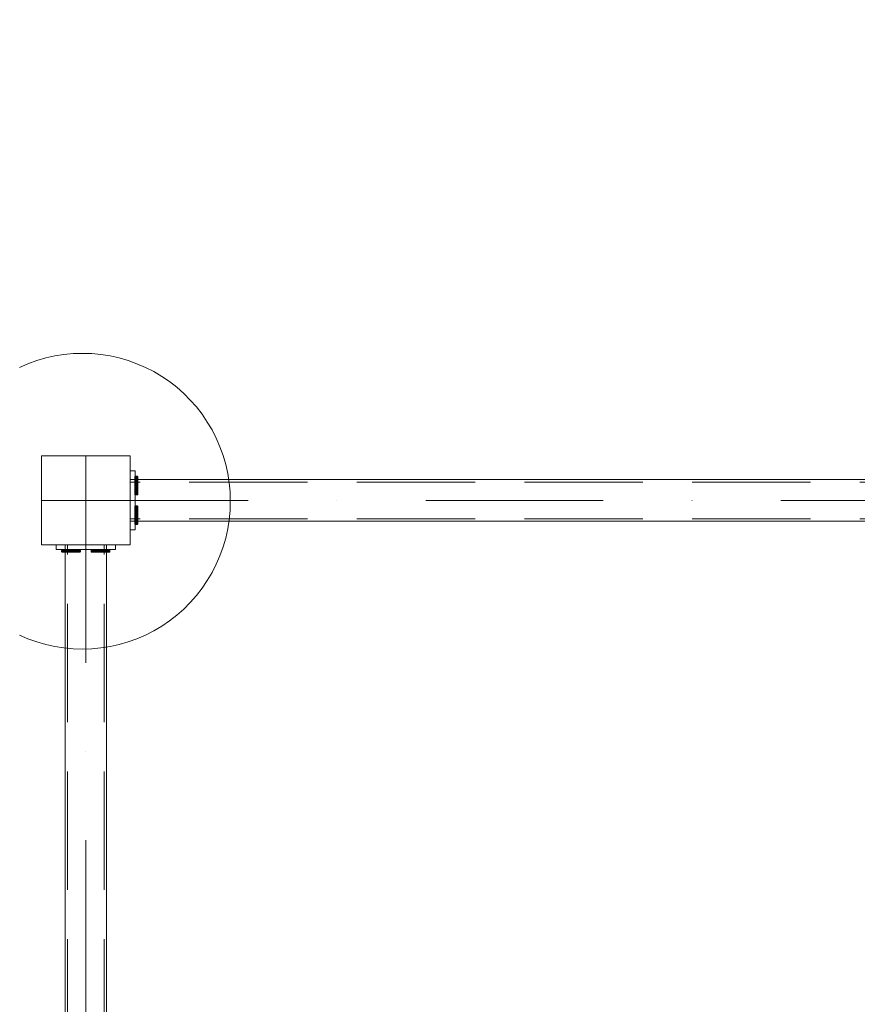
# Model space of a CAD drawing. Units: millimetres. Extents: x 5160 to 21383, y 17026 to 30807.
# Drawn here: x 6893 to 7742, y 27811 to 28810 of the extents above; entities that cross this region are included whole.
import ezdxf

# ---------------------------------------------------------------- set-up
doc = ezdxf.new("R2010")
doc.units = ezdxf.units.MM
doc.header["$MEASUREMENT"] = 0
for name, pattern in [('Krawędzie ukryte', [170, 120, -50]), ('Kropki i Kreski', [360, 180, -90, 0, -90]), ('Wipeout_Contour', [1000, 0, -1000])]:
    doc.linetypes.add(name, pattern=pattern)
doc.layers.add('strefa', color=7, linetype='Continuous')
doc.layers.add('strefa_Nr_pióra__7', color=7, linetype='Continuous', lineweight=18)
doc.styles.add('GENERATED_STYLE_1', font='txt')
doc.dimstyles.new('GENERATED_STYLE__1', dxfattribs={"dimtxt": 200, "dimasz": 183.574879, "dimexe": 0.18, "dimexo": 300, "dimgap": 0.09, "dimtad": 1, "dimtih": 1, "dimtoh": 1, "dimdec": 0, "dimlfac": 0.1, "dimzin": 0, "dimdsep": 46, "dimtxsty": 'GENERATED_STYLE_1', "dimblk": 'ARROWHEAD_5', "dimblk1": 'ARROWHEAD_5', "dimblk2": 'ARROWHEAD_5', "dimcen": 0.09, "dimclrd": 7, "dimclre": 7, "dimclrt": 7, "dimazin": 0, "dimtfac": 1, "dimtdec": 4, "dimtmove": 0, "dimatfit": 3, "dimfxl": 0, "dimtolj": 1, "dimtzin": 0, "dimarcsym": 0})
doc.dimstyles.new('GENERATED_STYLE__2', dxfattribs={"dimtxt": 200, "dimasz": 183.574879, "dimexe": 0.18, "dimexo": 300, "dimgap": 0.09, "dimtad": 1, "dimdec": 0, "dimlfac": 0.1, "dimzin": 0, "dimdsep": 46, "dimtxsty": 'GENERATED_STYLE_1', "dimblk": 'ARROWHEAD_5', "dimblk1": 'ARROWHEAD_5', "dimblk2": 'ARROWHEAD_5', "dimcen": 0.09, "dimclrd": 7, "dimclre": 7, "dimclrt": 7, "dimazin": 0, "dimtfac": 1, "dimtdec": 4, "dimtmove": 0, "dimatfit": 3, "dimfxl": 0, "dimtolj": 1, "dimtzin": 0, "dimarcsym": 0})

# ---------------------------------------------------------------- blocks, each defined once
blk = doc.blocks.new('*D1')
at = {"layer": 'strefa_Nr_pióra__7', "linetype": 'Continuous'}
for points in [[(6959.73, 30504.98), (7146.33, 30454.98), (7146.33, 30554.98)], [(8249.73, 30504.98), (8063.13, 30554.98), (8063.13, 30454.98)]]:
    blk.add_hatch(color=256, dxfattribs=at).paths.add_polyline_path(points)
for p, q in [((6959.73, 30323.82), (6959.73, 30686.14)), ((8249.73, 30323.82), (8249.73, 30686.14)), ((6959.73, 30504.98), (7146.33, 30554.98)), ((7146.33, 30554.98), (7146.33, 30454.98)), ((8249.73, 30504.98), (8063.13, 30554.98)), ((8063.13, 30454.98), (8063.13, 30554.98)), ((6959.73, 30504.98), (7146.33, 30454.98)), ((7146.33, 30504.98), (8063.13, 30504.98)), ((8249.73, 30504.98), (8063.13, 30454.98))]:
    blk.add_line(p, q, dxfattribs=at)
at = {"color": 254, "linetype": 'Wipeout_Contour', "lineweight": 0, "ltscale": 126301.038578}
blk.add_wipeout([(7375.21, 30543.12), (7834.25, 30543.12), (7834.25, 30746.84), (7375.21, 30746.84)], dxfattribs=at).dxf.layer = 'strefa'
at = {"layer": 'strefa_Nr_pióra__7', "insert": (7377.07, 30544.98), "char_height": 200, "attachment_point": 7, "style": 'GENERATED_STYLE_1'}
blk.add_mtext('\\A1;{\\fArial|b0|i0|c238|p38;129}', dxfattribs=at)
blk = doc.blocks.new('ARROWHEAD_5')
at = {"color": 0, "linetype": 'Continuous', "lineweight": 0}
blk.add_line((0, 0), (-1, 0), dxfattribs=at)
blk.add_solid([(-1, 0.2679), (0, 0), (-1, -0.2679), (-1, 0.2679)], dxfattribs=at)
blk = doc.blocks.new('*D8')
at = {"layer": 'strefa_Nr_pióra__7', "linetype": 'Continuous'}
for points in [[(6205.5, 28322.61), (6155.5, 28136), (6255.5, 28136)], [(6205.5, 27032.61), (6255.5, 27219.21), (6155.5, 27219.21)]]:
    blk.add_hatch(color=256, dxfattribs=at).paths.add_polyline_path(points)
for p, q in [((6386.66, 28322.61), (6024.34, 28322.61)), ((6205.5, 28322.61), (6155.5, 28136)), ((6205.5, 28322.61), (6255.5, 28136)), ((6255.5, 28136), (6155.5, 28136)), ((6205.5, 27219.21), (6205.5, 28136)), ((6205.5, 27032.61), (6155.5, 27219.21)), ((6155.5, 27219.21), (6255.5, 27219.21)), ((6205.5, 27032.61), (6255.5, 27219.21)), ((6386.66, 27032.61), (6024.34, 27032.61))]:
    blk.add_line(p, q, dxfattribs=at)
at = {"color": 254, "linetype": 'Wipeout_Contour', "lineweight": 0, "ltscale": 113338.603076}
blk.add_wipeout([(6167.36, 27448.09), (6167.36, 27907.12), (5963.64, 27907.12), (5963.64, 27448.09)], dxfattribs=at).dxf.layer = 'strefa'
at = {"layer": 'strefa_Nr_pióra__7', "insert": (6165.5, 27449.95), "char_height": 200, "attachment_point": 7, "rotation": 90, "style": 'GENERATED_STYLE_1'}
blk.add_mtext('\\A1;{\\fArial|b0|i0|c238|p38;129}', dxfattribs=at)

msp = doc.modelspace()

# ---------------------------------------------------------------- linework, layer by layer
at = {"layer": 'strefa_Nr_pióra__7', "linetype": 'Continuous'}
for p, q in [((6914.73, 28277.61), (6914.73, 28367.61)), ((6914.73, 28367.61), (7004.73, 28367.61)), ((7004.73, 28367.61), (7004.73, 28277.61)), ((8204.73, 28343.61), (7004.73, 28343.61)), ((7004.73, 28343.61), (7004.73, 28301.61)), ((7004.73, 28301.61), (8204.73, 28301.61)), ((7004.73, 28277.61), (6914.73, 28277.61)), ((6938.73, 27077.61), (6938.73, 28277.61)), ((6938.73, 28277.61), (6980.73, 28277.61)), ((6980.73, 28277.61), (6980.73, 27077.61))]:
    msp.add_line(p, q, dxfattribs=at)
at = {"layer": 'strefa_Nr_pióra__7', "linetype": 'Kropki i Kreski'}
for p, q in [((6959.73, 28277.61), (6959.73, 28367.61)), ((6914.73, 28322.61), (7004.73, 28322.61)), ((8204.73, 28322.61), (7004.73, 28322.61)), ((6959.73, 27077.61), (6959.73, 28277.61))]:
    msp.add_line(p, q, dxfattribs=at)
at = {"layer": 'strefa_Nr_pióra__7', "linetype": 'Krawędzie ukryte'}
for p, q in [((8204.73, 28341.21), (7004.73, 28341.21)), ((8204.73, 28304.01), (7004.73, 28304.01)), ((6941.13, 27077.61), (6941.13, 28277.61)), ((6978.33, 27077.61), (6978.33, 28277.61))]:
    msp.add_line(p, q, dxfattribs=at)
at = {"layer": 'strefa_Nr_pióra__7', "linetype": 'Continuous', "flags": 128}
for points in [[(6892.47, 28185.99), (6901.12, 28182.25), (6909.99, 28179.06), (6919.04, 28176.43), (6928.23, 28174.37), (6937.54, 28172.9), (6946.92, 28172.01), (6956.34, 28171.72), (6965.76, 28172.01), (6975.14, 28172.9), (6984.45, 28174.37), (6993.64, 28176.43), (7002.69, 28179.06), (7011.56, 28182.25), (7020.21, 28185.99), (7028.6, 28190.27), (7036.72, 28195.07), (7044.51, 28200.37), (7051.95, 28206.14), (7059.02, 28212.37), (7065.69, 28219.04), (7071.92, 28226.1), (7077.69, 28233.55), (7082.99, 28241.34), (7087.79, 28249.45), (7092.07, 28257.85), (7095.81, 28266.5), (7099, 28275.37), (7101.63, 28284.41), (7103.68, 28293.61), (7105.16, 28302.92), (7106.05, 28312.3), (7106.34, 28321.72), (7106.05, 28331.14), (7105.16, 28340.52), (7103.68, 28349.83), (7101.63, 28359.02), (7099, 28368.07), (7095.81, 28376.94), (7092.07, 28385.58), (7087.79, 28393.98), (7082.99, 28402.09), (7077.69, 28409.89), (7071.92, 28417.33), (7065.69, 28424.4), (7059.02, 28431.06), (7051.95, 28437.29), (7044.51, 28443.07), (7036.72, 28448.37), (7028.6, 28453.16), (7020.21, 28457.44), (7011.56, 28461.18), (7002.69, 28464.38), (6993.64, 28467.01), (6984.45, 28469.06), (6975.14, 28470.54), (6965.76, 28471.42), (6956.34, 28471.72), (6946.92, 28471.42), (6937.54, 28470.54), (6928.23, 28469.06), (6919.04, 28467.01), (6909.99, 28464.38), (6901.12, 28461.18), (6892.47, 28457.44)], [(6892.47, 28185.99), (6901.12, 28182.25), (6909.99, 28179.06), (6919.04, 28176.43), (6928.23, 28174.37), (6937.54, 28172.9), (6946.92, 28172.01), (6956.34, 28171.72), (6965.76, 28172.01), (6975.14, 28172.9), (6984.45, 28174.37), (6993.64, 28176.43), (7002.69, 28179.06), (7011.56, 28182.25), (7020.21, 28185.99), (7028.6, 28190.27), (7036.72, 28195.07), (7044.51, 28200.37), (7051.95, 28206.14), (7059.02, 28212.37), (7065.69, 28219.04), (7071.92, 28226.1), (7077.69, 28233.55), (7082.99, 28241.34), (7087.79, 28249.45), (7092.07, 28257.85), (7095.81, 28266.5), (7099, 28275.37), (7101.63, 28284.41), (7103.68, 28293.61), (7105.16, 28302.92), (7106.05, 28312.3), (7106.34, 28321.72), (7106.05, 28331.14), (7105.16, 28340.52), (7103.68, 28349.83), (7101.63, 28359.02), (7099, 28368.07), (7095.81, 28376.94), (7092.07, 28385.58), (7087.79, 28393.98), (7082.99, 28402.09), (7077.69, 28409.89), (7071.92, 28417.33), (7065.69, 28424.4), (7059.02, 28431.06), (7051.95, 28437.29), (7044.51, 28443.07), (7036.72, 28448.37), (7028.6, 28453.16), (7020.21, 28457.44), (7011.56, 28461.18), (7002.69, 28464.38), (6993.64, 28467.01), (6984.45, 28469.06), (6975.14, 28470.54), (6965.76, 28471.42), (6956.34, 28471.72), (6946.92, 28471.42), (6937.54, 28470.54), (6928.23, 28469.06), (6919.04, 28467.01), (6909.99, 28464.38), (6901.12, 28461.18), (6892.47, 28457.44)], [(7004.73, 28352.61), (7004.73, 28292.61)], [(7009.73, 28352.61), (7004.73, 28352.61)], [(7009.73, 28352.61), (7009.73, 28292.61)], [(7009.69, 28328.36), (7009.5, 28328.67), (7009.44, 28329.11), (7009.44, 28329.24), (7009.44, 28329.62), (7009.44, 28330.25), (7009.44, 28331.1), (7009.44, 28332.14), (7009.44, 28333.36), (7009.44, 28334.7), (7009.44, 28336.13), (7009.44, 28337.61), (7009.44, 28339.08), (7009.44, 28340.51), (7009.44, 28341.85), (7009.44, 28343.07), (7009.44, 28344.11), (7009.44, 28344.96), (7009.44, 28345.59), (7009.44, 28345.97), (7009.44, 28346.1), (7009.5, 28346.54), (7009.69, 28346.85)], [(7009.69, 28328.36), (7009.5, 28328.67), (7009.44, 28329.11), (7009.44, 28329.24), (7009.44, 28329.62), (7009.44, 28330.25), (7009.44, 28331.1), (7009.44, 28332.14), (7009.44, 28333.36), (7009.44, 28334.7), (7009.44, 28336.13), (7009.44, 28337.61), (7009.44, 28339.08), (7009.44, 28340.51), (7009.44, 28341.85), (7009.44, 28343.07), (7009.44, 28344.11), (7009.44, 28344.96), (7009.44, 28345.59), (7009.44, 28345.97), (7009.44, 28346.1), (7009.5, 28346.54), (7009.69, 28346.85)], [(7009.69, 28346.85), (7010, 28347.04), (7010.44, 28347.11), (7011.44, 28347.11), (7011.87, 28347.04), (7012.18, 28346.85)], [(7009.69, 28346.85), (7010, 28347.04), (7010.44, 28347.11), (7011.44, 28347.11), (7011.87, 28347.04), (7012.18, 28346.85)], [(7010.44, 28347.11), (7010.44, 28346.96), (7010.44, 28346.53), (7010.44, 28345.83), (7010.44, 28344.88), (7010.44, 28343.71), (7010.44, 28342.36), (7010.44, 28340.85), (7010.44, 28339.26), (7010.44, 28337.61), (7010.44, 28335.96), (7010.44, 28334.36), (7010.44, 28332.86), (7010.44, 28331.5), (7010.44, 28330.33), (7010.44, 28329.38), (7010.44, 28328.68), (7010.44, 28328.25), (7010.44, 28328.11)], [(7010.44, 28347.11), (7010.44, 28346.96), (7010.44, 28346.53), (7010.44, 28345.83), (7010.44, 28344.88), (7010.44, 28343.71), (7010.44, 28342.36), (7010.44, 28340.85), (7010.44, 28339.26), (7010.44, 28337.61), (7010.44, 28335.96), (7010.44, 28334.36), (7010.44, 28332.86), (7010.44, 28331.5), (7010.44, 28330.33), (7010.44, 28329.38), (7010.44, 28328.68), (7010.44, 28328.25), (7010.44, 28328.11)], [(7011.44, 28347.11), (7011.44, 28346.96), (7011.44, 28346.53), (7011.44, 28345.83), (7011.44, 28344.88), (7011.44, 28343.71), (7011.44, 28342.36), (7011.44, 28340.85), (7011.44, 28339.26), (7011.44, 28337.61), (7011.44, 28335.96), (7011.44, 28334.36), (7011.44, 28332.86), (7011.44, 28331.5), (7011.44, 28330.33), (7011.44, 28329.38), (7011.44, 28328.68), (7011.44, 28328.25), (7011.44, 28328.11)], [(7011.44, 28347.11), (7011.44, 28346.96), (7011.44, 28346.53), (7011.44, 28345.83), (7011.44, 28344.88), (7011.44, 28343.71), (7011.44, 28342.36), (7011.44, 28340.85), (7011.44, 28339.26), (7011.44, 28337.61), (7011.44, 28335.96), (7011.44, 28334.36), (7011.44, 28332.86), (7011.44, 28331.5), (7011.44, 28330.33), (7011.44, 28329.38), (7011.44, 28328.68), (7011.44, 28328.25), (7011.44, 28328.11)], [(7012.18, 28346.85), (7012.37, 28346.54), (7012.44, 28346.1), (7012.44, 28345.97), (7012.44, 28345.59), (7012.44, 28344.96), (7012.44, 28344.11), (7012.44, 28343.07), (7012.44, 28341.85), (7012.44, 28340.51), (7012.44, 28339.08), (7012.44, 28337.61), (7012.44, 28336.13), (7012.44, 28334.7), (7012.44, 28333.36), (7012.44, 28332.14), (7012.44, 28331.1), (7012.44, 28330.25), (7012.44, 28329.62), (7012.44, 28329.24), (7012.44, 28329.11), (7012.37, 28328.67), (7012.18, 28328.36)], [(7012.18, 28346.85), (7012.37, 28346.54), (7012.44, 28346.1), (7012.44, 28345.97), (7012.44, 28345.59), (7012.44, 28344.96), (7012.44, 28344.11), (7012.44, 28343.07), (7012.44, 28341.85), (7012.44, 28340.51), (7012.44, 28339.08), (7012.44, 28337.61), (7012.44, 28336.13), (7012.44, 28334.7), (7012.44, 28333.36), (7012.44, 28332.14), (7012.44, 28331.1), (7012.44, 28330.25), (7012.44, 28329.62), (7012.44, 28329.24), (7012.44, 28329.11), (7012.37, 28328.67), (7012.18, 28328.36)], [(7009.69, 28328.36), (7010, 28328.17), (7010.44, 28328.11), (7011.44, 28328.11), (7011.87, 28328.17), (7012.18, 28328.36)], [(7009.69, 28328.36), (7010, 28328.17), (7010.44, 28328.11), (7011.44, 28328.11), (7011.87, 28328.17), (7012.18, 28328.36)], [(7009.69, 28316.85), (7009.5, 28316.54), (7009.44, 28316.1), (7009.44, 28315.97), (7009.44, 28315.59), (7009.44, 28314.96), (7009.44, 28314.11), (7009.44, 28313.07), (7009.44, 28311.85), (7009.44, 28310.51), (7009.44, 28309.08), (7009.44, 28307.61), (7009.44, 28306.13), (7009.44, 28304.7), (7009.44, 28303.36), (7009.44, 28302.14), (7009.44, 28301.1), (7009.44, 28300.25), (7009.44, 28299.62), (7009.44, 28299.24), (7009.44, 28299.11), (7009.5, 28298.67), (7009.69, 28298.36)], [(7009.69, 28316.85), (7009.5, 28316.54), (7009.44, 28316.1), (7009.44, 28315.97), (7009.44, 28315.59), (7009.44, 28314.96), (7009.44, 28314.11), (7009.44, 28313.07), (7009.44, 28311.85), (7009.44, 28310.51), (7009.44, 28309.08), (7009.44, 28307.61), (7009.44, 28306.13), (7009.44, 28304.7), (7009.44, 28303.36), (7009.44, 28302.14), (7009.44, 28301.1), (7009.44, 28300.25), (7009.44, 28299.62), (7009.44, 28299.24), (7009.44, 28299.11), (7009.5, 28298.67), (7009.69, 28298.36)], [(7009.69, 28316.85), (7010, 28317.04), (7010.44, 28317.11), (7011.44, 28317.11), (7011.87, 28317.04), (7012.18, 28316.85)], [(7009.69, 28316.85), (7010, 28317.04), (7010.44, 28317.11), (7011.44, 28317.11), (7011.87, 28317.04), (7012.18, 28316.85)], [(7010.44, 28298.11), (7010.44, 28298.25), (7010.44, 28298.68), (7010.44, 28299.38), (7010.44, 28300.33), (7010.44, 28301.5), (7010.44, 28302.86), (7010.44, 28304.36), (7010.44, 28305.96), (7010.44, 28307.61), (7010.44, 28309.26), (7010.44, 28310.85), (7010.44, 28312.36), (7010.44, 28313.71), (7010.44, 28314.88), (7010.44, 28315.83), (7010.44, 28316.53), (7010.44, 28316.96), (7010.44, 28317.11)], [(7010.44, 28298.11), (7010.44, 28298.25), (7010.44, 28298.68), (7010.44, 28299.38), (7010.44, 28300.33), (7010.44, 28301.5), (7010.44, 28302.86), (7010.44, 28304.36), (7010.44, 28305.96), (7010.44, 28307.61), (7010.44, 28309.26), (7010.44, 28310.85), (7010.44, 28312.36), (7010.44, 28313.71), (7010.44, 28314.88), (7010.44, 28315.83), (7010.44, 28316.53), (7010.44, 28316.96), (7010.44, 28317.11)], [(7011.44, 28298.11), (7011.44, 28298.25), (7011.44, 28298.68), (7011.44, 28299.38), (7011.44, 28300.33), (7011.44, 28301.5), (7011.44, 28302.86), (7011.44, 28304.36), (7011.44, 28305.96), (7011.44, 28307.61), (7011.44, 28309.26), (7011.44, 28310.85), (7011.44, 28312.36), (7011.44, 28313.71), (7011.44, 28314.88), (7011.44, 28315.83), (7011.44, 28316.53), (7011.44, 28316.96), (7011.44, 28317.11)], [(7011.44, 28298.11), (7011.44, 28298.25), (7011.44, 28298.68), (7011.44, 28299.38), (7011.44, 28300.33), (7011.44, 28301.5), (7011.44, 28302.86), (7011.44, 28304.36), (7011.44, 28305.96), (7011.44, 28307.61), (7011.44, 28309.26), (7011.44, 28310.85), (7011.44, 28312.36), (7011.44, 28313.71), (7011.44, 28314.88), (7011.44, 28315.83), (7011.44, 28316.53), (7011.44, 28316.96), (7011.44, 28317.11)], [(7012.18, 28298.36), (7012.37, 28298.67), (7012.44, 28299.11), (7012.44, 28299.24), (7012.44, 28299.62), (7012.44, 28300.25), (7012.44, 28301.1), (7012.44, 28302.14), (7012.44, 28303.36), (7012.44, 28304.7), (7012.44, 28306.13), (7012.44, 28307.61), (7012.44, 28309.08), (7012.44, 28310.51), (7012.44, 28311.85), (7012.44, 28313.07), (7012.44, 28314.11), (7012.44, 28314.96), (7012.44, 28315.59), (7012.44, 28315.97), (7012.44, 28316.1), (7012.37, 28316.54), (7012.18, 28316.85)], [(7012.18, 28298.36), (7012.37, 28298.67), (7012.44, 28299.11), (7012.44, 28299.24), (7012.44, 28299.62), (7012.44, 28300.25), (7012.44, 28301.1), (7012.44, 28302.14), (7012.44, 28303.36), (7012.44, 28304.7), (7012.44, 28306.13), (7012.44, 28307.61), (7012.44, 28309.08), (7012.44, 28310.51), (7012.44, 28311.85), (7012.44, 28313.07), (7012.44, 28314.11), (7012.44, 28314.96), (7012.44, 28315.59), (7012.44, 28315.97), (7012.44, 28316.1), (7012.37, 28316.54), (7012.18, 28316.85)], [(7009.73, 28292.61), (7004.73, 28292.61)], [(7009.69, 28298.36), (7010, 28298.17), (7010.44, 28298.11), (7011.44, 28298.11), (7011.87, 28298.17), (7012.18, 28298.36)], [(7009.69, 28298.36), (7010, 28298.17), (7010.44, 28298.11), (7011.44, 28298.11), (7011.87, 28298.17), (7012.18, 28298.36)], [(6929.73, 28277.61), (6989.73, 28277.61)], [(6929.73, 28272.61), (6929.73, 28277.61)], [(6929.73, 28272.61), (6989.73, 28272.61)], [(6935.48, 28272.65), (6935.29, 28272.33), (6935.23, 28271.9), (6935.23, 28270.9), (6935.29, 28270.46), (6935.48, 28270.15)], [(6935.48, 28272.65), (6935.29, 28272.33), (6935.23, 28271.9), (6935.23, 28270.9), (6935.29, 28270.46), (6935.48, 28270.15)], [(6953.97, 28272.65), (6953.66, 28272.83), (6953.22, 28272.9), (6953.09, 28272.9), (6952.71, 28272.9), (6952.09, 28272.9), (6951.24, 28272.9), (6950.19, 28272.9), (6948.98, 28272.9), (6947.63, 28272.9), (6946.2, 28272.9), (6944.73, 28272.9), (6943.25, 28272.9), (6941.82, 28272.9), (6940.48, 28272.9), (6939.27, 28272.9), (6938.22, 28272.9), (6937.37, 28272.9), (6936.74, 28272.9), (6936.36, 28272.9), (6936.23, 28272.9), (6935.8, 28272.83), (6935.48, 28272.65)], [(6953.97, 28272.65), (6953.66, 28272.83), (6953.22, 28272.9), (6953.09, 28272.9), (6952.71, 28272.9), (6952.09, 28272.9), (6951.24, 28272.9), (6950.19, 28272.9), (6948.98, 28272.9), (6947.63, 28272.9), (6946.2, 28272.9), (6944.73, 28272.9), (6943.25, 28272.9), (6941.82, 28272.9), (6940.48, 28272.9), (6939.27, 28272.9), (6938.22, 28272.9), (6937.37, 28272.9), (6936.74, 28272.9), (6936.36, 28272.9), (6936.23, 28272.9), (6935.8, 28272.83), (6935.48, 28272.65)], [(6953.97, 28272.65), (6954.16, 28272.33), (6954.23, 28271.9), (6954.23, 28270.9), (6954.16, 28270.46), (6953.97, 28270.15)], [(6953.97, 28272.65), (6954.16, 28272.33), (6954.23, 28271.9), (6954.23, 28270.9), (6954.16, 28270.46), (6953.97, 28270.15)], [(6965.48, 28272.65), (6965.29, 28272.33), (6965.23, 28271.9), (6965.23, 28270.9), (6965.29, 28270.46), (6965.48, 28270.15)], [(6965.48, 28272.65), (6965.29, 28272.33), (6965.23, 28271.9), (6965.23, 28270.9), (6965.29, 28270.46), (6965.48, 28270.15)], [(6965.48, 28272.65), (6965.8, 28272.83), (6966.23, 28272.9), (6966.36, 28272.9), (6966.74, 28272.9), (6967.37, 28272.9), (6968.22, 28272.9), (6969.27, 28272.9), (6970.48, 28272.9), (6971.82, 28272.9), (6973.25, 28272.9), (6974.73, 28272.9), (6976.2, 28272.9), (6977.63, 28272.9), (6978.98, 28272.9), (6980.19, 28272.9), (6981.24, 28272.9), (6982.09, 28272.9), (6982.71, 28272.9), (6983.09, 28272.9), (6983.22, 28272.9), (6983.66, 28272.83), (6983.97, 28272.65)], [(6965.48, 28272.65), (6965.8, 28272.83), (6966.23, 28272.9), (6966.36, 28272.9), (6966.74, 28272.9), (6967.37, 28272.9), (6968.22, 28272.9), (6969.27, 28272.9), (6970.48, 28272.9), (6971.82, 28272.9), (6973.25, 28272.9), (6974.73, 28272.9), (6976.2, 28272.9), (6977.63, 28272.9), (6978.98, 28272.9), (6980.19, 28272.9), (6981.24, 28272.9), (6982.09, 28272.9), (6982.71, 28272.9), (6983.09, 28272.9), (6983.22, 28272.9), (6983.66, 28272.83), (6983.97, 28272.65)], [(6983.97, 28272.65), (6984.16, 28272.33), (6984.23, 28271.9), (6984.23, 28270.9), (6984.16, 28270.46), (6983.97, 28270.15)], [(6983.97, 28272.65), (6984.16, 28272.33), (6984.23, 28271.9), (6984.23, 28270.9), (6984.16, 28270.46), (6983.97, 28270.15)], [(6989.73, 28272.61), (6989.73, 28277.61)], [(6935.23, 28271.9), (6935.37, 28271.9), (6935.8, 28271.9), (6936.5, 28271.9), (6937.45, 28271.9), (6938.62, 28271.9), (6939.98, 28271.9), (6941.48, 28271.9), (6943.08, 28271.9), (6944.73, 28271.9), (6946.38, 28271.9), (6947.98, 28271.9), (6949.48, 28271.9), (6950.83, 28271.9), (6952.01, 28271.9), (6952.95, 28271.9), (6953.65, 28271.9), (6954.08, 28271.9), (6954.23, 28271.9)], [(6935.23, 28271.9), (6935.37, 28271.9), (6935.8, 28271.9), (6936.5, 28271.9), (6937.45, 28271.9), (6938.62, 28271.9), (6939.98, 28271.9), (6941.48, 28271.9), (6943.08, 28271.9), (6944.73, 28271.9), (6946.38, 28271.9), (6947.98, 28271.9), (6949.48, 28271.9), (6950.83, 28271.9), (6952.01, 28271.9), (6952.95, 28271.9), (6953.65, 28271.9), (6954.08, 28271.9), (6954.23, 28271.9)], [(6935.23, 28270.9), (6935.37, 28270.9), (6935.8, 28270.9), (6936.5, 28270.9), (6937.45, 28270.9), (6938.62, 28270.9), (6939.98, 28270.9), (6941.48, 28270.9), (6943.08, 28270.9), (6944.73, 28270.9), (6946.38, 28270.9), (6947.98, 28270.9), (6949.48, 28270.9), (6950.83, 28270.9), (6952.01, 28270.9), (6952.95, 28270.9), (6953.65, 28270.9), (6954.08, 28270.9), (6954.23, 28270.9)], [(6935.23, 28270.9), (6935.37, 28270.9), (6935.8, 28270.9), (6936.5, 28270.9), (6937.45, 28270.9), (6938.62, 28270.9), (6939.98, 28270.9), (6941.48, 28270.9), (6943.08, 28270.9), (6944.73, 28270.9), (6946.38, 28270.9), (6947.98, 28270.9), (6949.48, 28270.9), (6950.83, 28270.9), (6952.01, 28270.9), (6952.95, 28270.9), (6953.65, 28270.9), (6954.08, 28270.9), (6954.23, 28270.9)], [(6935.48, 28270.15), (6935.8, 28269.96), (6936.23, 28269.9), (6936.36, 28269.9), (6936.74, 28269.9), (6937.37, 28269.9), (6938.22, 28269.9), (6939.27, 28269.9), (6940.48, 28269.9), (6941.82, 28269.9), (6943.25, 28269.9), (6944.73, 28269.9), (6946.2, 28269.9), (6947.63, 28269.9), (6948.98, 28269.9), (6950.19, 28269.9), (6951.24, 28269.9), (6952.09, 28269.9), (6952.71, 28269.9), (6953.09, 28269.9), (6953.22, 28269.9), (6953.66, 28269.96), (6953.97, 28270.15)], [(6935.48, 28270.15), (6935.8, 28269.96), (6936.23, 28269.9), (6936.36, 28269.9), (6936.74, 28269.9), (6937.37, 28269.9), (6938.22, 28269.9), (6939.27, 28269.9), (6940.48, 28269.9), (6941.82, 28269.9), (6943.25, 28269.9), (6944.73, 28269.9), (6946.2, 28269.9), (6947.63, 28269.9), (6948.98, 28269.9), (6950.19, 28269.9), (6951.24, 28269.9), (6952.09, 28269.9), (6952.71, 28269.9), (6953.09, 28269.9), (6953.22, 28269.9), (6953.66, 28269.96), (6953.97, 28270.15)], [(6984.23, 28271.9), (6984.08, 28271.9), (6983.65, 28271.9), (6982.95, 28271.9), (6982.01, 28271.9), (6980.83, 28271.9), (6979.48, 28271.9), (6977.98, 28271.9), (6976.38, 28271.9), (6974.73, 28271.9), (6973.08, 28271.9), (6971.48, 28271.9), (6969.98, 28271.9), (6968.62, 28271.9), (6967.45, 28271.9), (6966.5, 28271.9), (6965.8, 28271.9), (6965.37, 28271.9), (6965.23, 28271.9)], [(6984.23, 28271.9), (6984.08, 28271.9), (6983.65, 28271.9), (6982.95, 28271.9), (6982.01, 28271.9), (6980.83, 28271.9), (6979.48, 28271.9), (6977.98, 28271.9), (6976.38, 28271.9), (6974.73, 28271.9), (6973.08, 28271.9), (6971.48, 28271.9), (6969.98, 28271.9), (6968.62, 28271.9), (6967.45, 28271.9), (6966.5, 28271.9), (6965.8, 28271.9), (6965.37, 28271.9), (6965.23, 28271.9)], [(6984.23, 28270.9), (6984.08, 28270.9), (6983.65, 28270.9), (6982.95, 28270.9), (6982.01, 28270.9), (6980.83, 28270.9), (6979.48, 28270.9), (6977.98, 28270.9), (6976.38, 28270.9), (6974.73, 28270.9), (6973.08, 28270.9), (6971.48, 28270.9), (6969.98, 28270.9), (6968.62, 28270.9), (6967.45, 28270.9), (6966.5, 28270.9), (6965.8, 28270.9), (6965.37, 28270.9), (6965.23, 28270.9)], [(6984.23, 28270.9), (6984.08, 28270.9), (6983.65, 28270.9), (6982.95, 28270.9), (6982.01, 28270.9), (6980.83, 28270.9), (6979.48, 28270.9), (6977.98, 28270.9), (6976.38, 28270.9), (6974.73, 28270.9), (6973.08, 28270.9), (6971.48, 28270.9), (6969.98, 28270.9), (6968.62, 28270.9), (6967.45, 28270.9), (6966.5, 28270.9), (6965.8, 28270.9), (6965.37, 28270.9), (6965.23, 28270.9)], [(6983.97, 28270.15), (6983.66, 28269.96), (6983.22, 28269.9), (6983.09, 28269.9), (6982.71, 28269.9), (6982.09, 28269.9), (6981.24, 28269.9), (6980.19, 28269.9), (6978.98, 28269.9), (6977.63, 28269.9), (6976.2, 28269.9), (6974.73, 28269.9), (6973.25, 28269.9), (6971.82, 28269.9), (6970.48, 28269.9), (6969.27, 28269.9), (6968.22, 28269.9), (6967.37, 28269.9), (6966.74, 28269.9), (6966.36, 28269.9), (6966.23, 28269.9), (6965.8, 28269.96), (6965.48, 28270.15)], [(6983.97, 28270.15), (6983.66, 28269.96), (6983.22, 28269.9), (6983.09, 28269.9), (6982.71, 28269.9), (6982.09, 28269.9), (6981.24, 28269.9), (6980.19, 28269.9), (6978.98, 28269.9), (6977.63, 28269.9), (6976.2, 28269.9), (6974.73, 28269.9), (6973.25, 28269.9), (6971.82, 28269.9), (6970.48, 28269.9), (6969.27, 28269.9), (6968.22, 28269.9), (6967.37, 28269.9), (6966.74, 28269.9), (6966.36, 28269.9), (6966.23, 28269.9), (6965.8, 28269.96), (6965.48, 28270.15)]]:
    msp.add_lwpolyline(points, dxfattribs=at)

# ---------------------------------------------------------------- next in the draw order: dimensions: what is measured, and where the dimension line sits
at = {"layer": 'strefa', "linetype": 'Continuous'}
dim = msp.add_linear_dim(base=(8249.73, 30504.98), p1=(6959.73, 28322.61), p2=(8249.73, 28322.61), dimstyle='GENERATED_STYLE__1', dxfattribs=at)
dim.commit()
dim.dimension.update_dxf_attribs({"geometry": '*D1', "text_midpoint": (7604.73, 30644.98), "dimtype": 160})

# ---------------------------------------------------------------- next in the draw order: dimensions: what is measured, and where the dimension line sits
dim = msp.add_linear_dim(base=(6205.5, 28322.61), p1=(6959.73, 27032.61), p2=(6959.73, 28322.61), angle=90, dimstyle='GENERATED_STYLE__2', dxfattribs=at)
dim.commit()
dim.dimension.update_dxf_attribs({"geometry": '*D8', "text_midpoint": (6065.5, 27677.61), "dimtype": 160, "text_rotation": 90})

doc.saveas('drawing.dxf')
